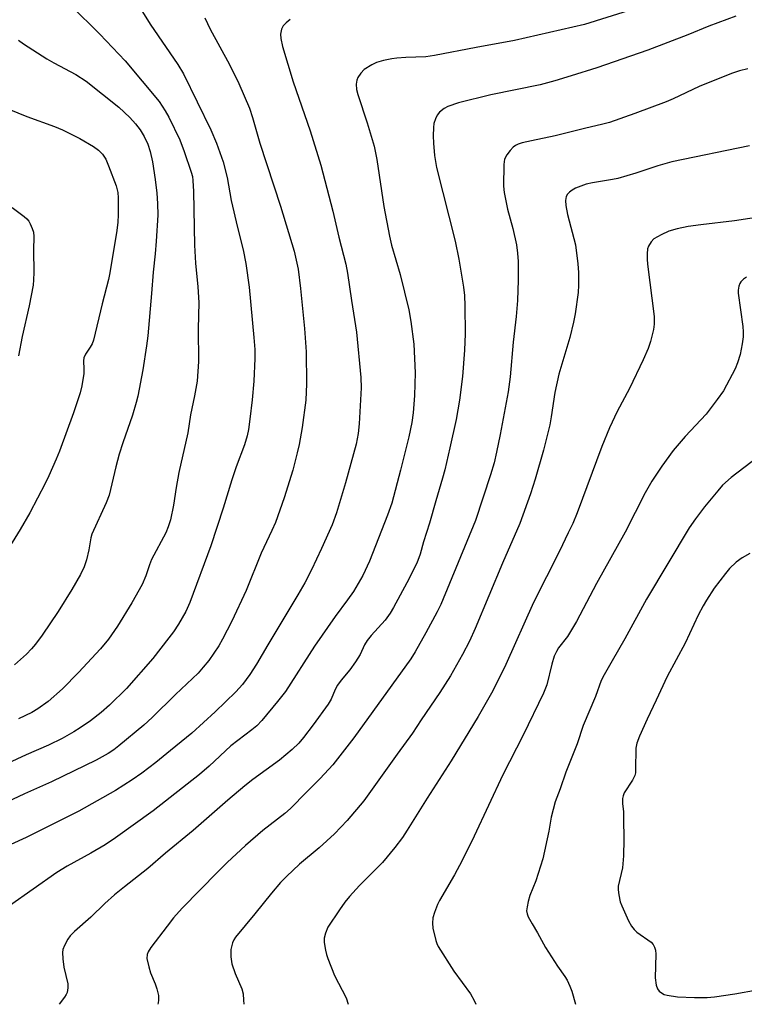
# Model space of a CAD drawing. Units: inches. Extents: x 1219766 to 1225766, y 521457 to 525457.
# Drawn here: x 1220301 to 1220499, y 521458 to 521727 of the extents above; entities that cross this region are included whole.
import ezdxf

# ---------------------------------------------------------------- set-up
doc = ezdxf.new("R2010")
doc.units = ezdxf.units.IN
doc.header["$MEASUREMENT"] = 0
doc.layers.add('Undefined', color=1, linetype='Continuous')

msp = doc.modelspace()

# ---------------------------------------------------------------- linework, layer by layer
at = {"layer": 'Undefined'}
for points, elevation in [([(1220331.38, 521734.41), (1220336.69, 521725.81), (1220344.25, 521714.79), (1220345.84, 521712.23), (1220353.34, 521696.9), (1220354.87, 521693.23), (1220356.69, 521688.16), (1220357.74, 521683.82), (1220358.87, 521677.52), (1220360.58, 521670.15), (1220362.14, 521664.06), (1220362.89, 521660.36), (1220363.78, 521653.85), (1220365.11, 521640.02), (1220365.34, 521636.8), (1220365.38, 521634.33), (1220365.09, 521628.13), (1220364.62, 521622.98), (1220364.01, 521617.66), (1220363.6, 521614.83), (1220363.26, 521613.16), (1220362.52, 521610.65), (1220360.28, 521604.66), (1220359.07, 521601.11), (1220356.69, 521593.31), (1220353.31, 521583), (1220347.55, 521567.52), (1220346.46, 521565), (1220344.51, 521561.6), (1220343.08, 521559.48), (1220341.86, 521557.83), (1220337.45, 521552.21), (1220330.27, 521543.96), (1220325.55, 521539.38), (1220323.35, 521537.44), (1220320.41, 521535.12), (1220317.54, 521533.18), (1220315.84, 521532.11), (1220312.6, 521530.26), (1220308.94, 521528.45), (1220302.8, 521525.76), (1220293.65, 521521.59)], 328), ([(1220315.05, 521730.94), (1220322.96, 521723.14), (1220329.89, 521715.84), (1220339.15, 521704.64), (1220340.78, 521702.13), (1220341.81, 521700.36), (1220344.81, 521694.15), (1220346, 521690.96), (1220347.95, 521685.3), (1220348.26, 521684.13), (1220348.41, 521683.02), (1220348.58, 521680.06), (1220348.8, 521665.38), (1220349.09, 521660.4), (1220349.71, 521653.89), (1220350, 521649.64), (1220349.81, 521642.45), (1220349.96, 521633.47), (1220349.57, 521628.09), (1220348.85, 521624.08), (1220347.73, 521618.85), (1220347, 521613.93), (1220344.55, 521603.1), (1220343.83, 521599.01), (1220343.1, 521594.15), (1220342.3, 521590.17), (1220341.65, 521588.24), (1220340.98, 521586.62), (1220337.12, 521579.32), (1220336.52, 521577.8), (1220335.55, 521574.82), (1220334.52, 521572.46), (1220331.67, 521567.39), (1220327.76, 521561.04), (1220325.3, 521557.49), (1220323.12, 521554.84), (1220317.15, 521548.33), (1220312.71, 521543.83), (1220308.78, 521540.43), (1220305.98, 521538.41), (1220304.38, 521537.41), (1220300.67, 521535.64)], 330), ([(1220469.19, 521730.02), (1220455.52, 521725.74), (1220436.43, 521721.38), (1220425.94, 521719.45), (1220414.52, 521717.25), (1220412.11, 521716.94), (1220406.71, 521716.72), (1220404.2, 521716.54), (1220402.81, 521716.35), (1220400.57, 521715.91), (1220398.66, 521715.39), (1220397.32, 521714.74), (1220395.3, 521713.46), (1220394.34, 521712.44), (1220393.56, 521711.28), (1220393.23, 521710.54), (1220393.08, 521709.41), (1220393.18, 521707.96), (1220393.56, 521706.55), (1220396.09, 521698.79), (1220397.97, 521692.4), (1220398.72, 521688.78), (1220400.69, 521675.91), (1220402.16, 521667.79), (1220402.76, 521665.36), (1220405.14, 521657.3), (1220407.45, 521647.61), (1220408.04, 521644.42), (1220408.81, 521638.27), (1220409.2, 521630.37), (1220409.04, 521624.17), (1220408.64, 521619.4), (1220408.28, 521616.78), (1220407.46, 521612.83), (1220405.24, 521603.7), (1220402.81, 521594.74), (1220401.68, 521591.41), (1220396.75, 521578.78), (1220394.91, 521574.88), (1220392.34, 521570.51), (1220390.73, 521568.22), (1220387.29, 521563.64), (1220381.7, 521555.55), (1220373.7, 521543.12), (1220371.59, 521540.39), (1220367.25, 521535.22), (1220365.86, 521533.75), (1220364.55, 521532.65), (1220358.76, 521528.3), (1220352.87, 521522.69), (1220350.22, 521520.38), (1220337.55, 521510.45), (1220327.25, 521503.1), (1220324.4, 521501.2), (1220320.49, 521498.92), (1220314, 521495.37), (1220311.18, 521493.61), (1220291.68, 521479.92)], 322), ([(1220496.92, 521728.04), (1220489.61, 521725.31), (1220483.81, 521722.89), (1220472.87, 521718.72), (1220458.91, 521713.93), (1220451.89, 521711.66), (1220447.47, 521710.3), (1220443.46, 521709.26), (1220429.89, 521706.46), (1220421.12, 521704.29), (1220418.14, 521703.29), (1220417.14, 521702.78), (1220415.88, 521701.75), (1220415.22, 521700.91), (1220414.77, 521699.93), (1220414.37, 521698.62), (1220414.22, 521697.52), (1220414.15, 521695.26), (1220414.23, 521693.28), (1220414.51, 521689.89), (1220415.03, 521686.62), (1220420.14, 521666.45), (1220421.13, 521661.47), (1220422.43, 521653.82), (1220422.68, 521651.54), (1220422.84, 521648.69), (1220422.88, 521641.06), (1220422.75, 521636.63), (1220422.15, 521629.35), (1220421.34, 521622.91), (1220420.43, 521617.6), (1220418.71, 521609.87), (1220417.31, 521603.79), (1220416.73, 521601.59), (1220414.83, 521595.3), (1220413.15, 521589.22), (1220411.53, 521584.13), (1220410.62, 521580.76), (1220409.68, 521578.27), (1220406.92, 521572.86), (1220403.3, 521566.1), (1220402.41, 521564.58), (1220401.05, 521562.71), (1220397.19, 521558.52), (1220396.09, 521557.15), (1220395.38, 521555.93), (1220394.14, 521553.28), (1220392.88, 521551.25), (1220391.35, 521549.05), (1220388.98, 521546.23), (1220387.98, 521544.88), (1220387.36, 521543.69), (1220386.25, 521541.08), (1220385.42, 521539.67), (1220381.33, 521533.98), (1220378.66, 521530.53), (1220377.35, 521529.04), (1220375.56, 521527.23), (1220372.13, 521524.35), (1220364.8, 521519.02), (1220362.63, 521517.33), (1220357.96, 521513.41), (1220348.47, 521505.11), (1220340.88, 521498.87), (1220336.07, 521494.71), (1220329.65, 521489.67), (1220326.96, 521487.44), (1220324.32, 521485.07), (1220320.47, 521481.33), (1220316, 521477.41), (1220314.81, 521476.21), (1220314.18, 521475.3), (1220313.27, 521473.57), (1220312.86, 521472.55), (1220312.73, 521471.72), (1220312.8, 521469.97), (1220313.07, 521467.63), (1220314.21, 521463.07), (1220314.22, 521461.99), (1220313.97, 521460.7), (1220313.75, 521460.19), (1220313.29, 521459.44), (1220311.83, 521457.52)], 320), ([(1220375.01, 521727.09), (1220373.9, 521726.2), (1220373.13, 521725.41), (1220372.61, 521724.43), (1220372.33, 521723.06), (1220372.42, 521721.95), (1220372.91, 521719.73), (1220375.87, 521710.07), (1220380.45, 521696.62), (1220383.42, 521687.2), (1220386.66, 521674.6), (1220388.36, 521667.49), (1220390.23, 521660.12), (1220390.7, 521657.64), (1220391.79, 521650.23), (1220393.17, 521641.56), (1220394.39, 521629.15), (1220394.42, 521626.29), (1220393.86, 521616.38), (1220393.61, 521613.77), (1220393.1, 521610.83), (1220390.17, 521600.23), (1220387.72, 521592.07), (1220386.47, 521588.73), (1220383.63, 521582.28), (1220380.82, 521576.44), (1220378.99, 521572.93), (1220377.14, 521569.64), (1220368.89, 521555.94), (1220365.81, 521550.63), (1220363.99, 521547.77), (1220361.97, 521545.08), (1220360.13, 521543.04), (1220354.51, 521537.57), (1220348.07, 521531.74), (1220342.32, 521526.95), (1220338.26, 521523.7), (1220334.45, 521520.79), (1220331.82, 521518.96), (1220327.2, 521516.01), (1220317.18, 521510.35), (1220302.81, 521503.14), (1220294.29, 521499.36)], 324), ([(1220351.66, 521727.55), (1220353.14, 521724.43), (1220358.38, 521714.81), (1220360.95, 521709.6), (1220363.87, 521702.83), (1220364.74, 521700.25), (1220366.7, 521693.29), (1220372.39, 521676), (1220376.12, 521663.68), (1220377.2, 521658.78), (1220377.85, 521653.51), (1220378.92, 521642.52), (1220379.38, 521636.17), (1220379.5, 521627.36), (1220379.28, 521622.92), (1220378.26, 521615.44), (1220377.44, 521610.79), (1220376.96, 521608.49), (1220375.72, 521603.73), (1220373.39, 521596.14), (1220371.02, 521589.45), (1220370.03, 521587.19), (1220367.08, 521581.02), (1220363.01, 521570.82), (1220359.06, 521562.44), (1220356.52, 521557.45), (1220355.51, 521555.69), (1220352.75, 521551.67), (1220351.25, 521549.79), (1220349.81, 521548.16), (1220343.67, 521542.3), (1220337.27, 521536.02), (1220335, 521533.92), (1220328.17, 521528.23), (1220326.73, 521527.17), (1220325.23, 521526.19), (1220321.91, 521524.39), (1220309.69, 521518.41), (1220302.31, 521515.16), (1220295.73, 521512.07)], 326), ([(1220300.66, 521721.48), (1220302.08, 521720.49), (1220308.48, 521716.33), (1220310.31, 521715.28), (1220316.4, 521712.08), (1220319.21, 521710.23), (1220328.18, 521703.13), (1220331.16, 521700.3), (1220332.73, 521698.56), (1220333.99, 521696.94), (1220335.1, 521695.11), (1220336.04, 521692.95), (1220336.7, 521690.99), (1220337.36, 521688.16), (1220338.11, 521683.35), (1220338.55, 521679.61), (1220338.76, 521676.77), (1220338.78, 521673.58), (1220338.38, 521666.47), (1220338.1, 521663), (1220337.54, 521657.97), (1220337.09, 521652.11), (1220336.06, 521640.51), (1220335.71, 521637.74), (1220334.72, 521631.24), (1220333.31, 521623.97), (1220332.9, 521622.23), (1220331.9, 521618.78), (1220329.27, 521611.18), (1220328.27, 521608.08), (1220327.34, 521604.67), (1220325.46, 521596.85), (1220324.66, 521594.78), (1220320.77, 521586.19), (1220320.51, 521585.23), (1220319.93, 521581.94), (1220319.31, 521579.15), (1220318.62, 521577.29), (1220317.67, 521575.21), (1220315.31, 521571.08), (1220311.52, 521565.07), (1220307.16, 521558.61), (1220305.33, 521556.07), (1220304.27, 521554.78), (1220302.87, 521553.37), (1220299.55, 521550.4)], 332), ([(1220500.27, 521713.58), (1220497.99, 521713.07), (1220495.79, 521712.3), (1220486.95, 521708.82), (1220479.82, 521705.36), (1220477.89, 521704.54), (1220469.33, 521701.38), (1220462.35, 521698.96), (1220460.17, 521698.34), (1220455.89, 521697.37), (1220447.49, 521695.28), (1220441.01, 521693.93), (1220438.47, 521693.31), (1220437.38, 521692.97), (1220436.66, 521692.62), (1220436.01, 521692.14), (1220435.23, 521691.28), (1220434.34, 521690.1), (1220433.65, 521688.85), (1220433.45, 521687.44), (1220433.43, 521681.53), (1220433.53, 521679.78), (1220434.5, 521675.21), (1220435.9, 521669.92), (1220436.93, 521665.46), (1220437.25, 521663.17), (1220437.38, 521660.83), (1220437.4, 521655.8), (1220437.23, 521650.17), (1220436.85, 521645.79), (1220435.99, 521638.82), (1220435.21, 521629.29), (1220434.67, 521625.18), (1220432.51, 521613.54), (1220431.48, 521608.63), (1220430.81, 521605.78), (1220429.82, 521602.47), (1220425.7, 521589.93), (1220416.23, 521566.95), (1220415.27, 521564.98), (1220412.16, 521559.17), (1220409.26, 521554.01), (1220408.05, 521552.1), (1220392.46, 521530.44), (1220386.72, 521523.06), (1220383.25, 521519.3), (1220379.5, 521515.59), (1220375.1, 521511.09), (1220373.52, 521509.74), (1220367.58, 521505.05), (1220362.81, 521500.95), (1220357.76, 521496.33), (1220355.21, 521493.81), (1220345.46, 521483.79), (1220343.13, 521481.16), (1220341.34, 521478.91), (1220336.94, 521473.06), (1220336.13, 521471.84), (1220335.85, 521471.11), (1220335.84, 521470.06), (1220336.33, 521467.76), (1220336.82, 521466.13), (1220338.04, 521463.08), (1220338.5, 521461.76), (1220338.96, 521459.88), (1220339.02, 521458.62), (1220338.89, 521457.87), (1220338.78, 521457.52)], 318), ([(1220298.05, 521702.6), (1220303.01, 521700.55), (1220310.53, 521697.83), (1220312.7, 521696.88), (1220317.47, 521694.57), (1220321.17, 521692.32), (1220322.6, 521691.36), (1220323.71, 521690.25), (1220324.55, 521688.9), (1220325.33, 521687.05), (1220327.39, 521681.56), (1220327.83, 521679.71), (1220327.99, 521678.31), (1220327.99, 521673.68), (1220327.91, 521671.66), (1220327.61, 521669.34), (1220325.7, 521657.8), (1220325.33, 521655.96), (1220323.58, 521649.31), (1220321.19, 521639.36), (1220320.81, 521638.33), (1220320.34, 521637.37), (1220319.02, 521635.5), (1220318.55, 521634.52), (1220318.43, 521633.71), (1220318.58, 521631.39), (1220318.54, 521630.24), (1220318.04, 521626.84), (1220317.57, 521624.89), (1220315.77, 521619.46), (1220311.87, 521608.92), (1220311, 521606.74), (1220309, 521602.16), (1220307.97, 521600.06), (1220303.75, 521592.06), (1220301.1, 521587.5), (1220296.35, 521579.68)], 334), ([(1220500.67, 521692.56), (1220479.42, 521688.14), (1220475.66, 521687.08), (1220469.63, 521685.06), (1220464.68, 521683.61), (1220463.25, 521683.3), (1220457.76, 521682.38), (1220456.05, 521682.01), (1220453.12, 521680.9), (1220452.16, 521680.38), (1220451.48, 521679.87), (1220450.89, 521679.3), (1220450.52, 521678.62), (1220450.39, 521677.59), (1220450.44, 521676.22), (1220450.91, 521673.76), (1220453.08, 521665.45), (1220453.71, 521660.2), (1220453.91, 521657.87), (1220453.88, 521654.39), (1220453.78, 521652.35), (1220452.96, 521646.51), (1220452.54, 521644.23), (1220451.55, 521640.06), (1220448.53, 521630.02), (1220447.47, 521625.04), (1220446.47, 521618.3), (1220446.05, 521616.12), (1220444.35, 521609.19), (1220442.09, 521601.29), (1220440.75, 521597.22), (1220437.86, 521589.14), (1220433.13, 521578.31), (1220425.64, 521560.41), (1220424.04, 521556.95), (1220422.14, 521553.29), (1220418.87, 521547.42), (1220415.98, 521542.87), (1220410.82, 521535.38), (1220408.49, 521531.77), (1220404.26, 521525.99), (1220395.16, 521513.25), (1220390.61, 521507.8), (1220387.13, 521504.16), (1220382.97, 521500.33), (1220377.53, 521495.89), (1220373.98, 521492.52), (1220372.39, 521490.82), (1220369.88, 521487.95), (1220365.35, 521482.31), (1220360.05, 521475.89), (1220359.57, 521475.16), (1220359.22, 521474.38), (1220358.81, 521472.48), (1220358.76, 521470.52), (1220359.02, 521468.59), (1220359.97, 521465.96), (1220361.81, 521461.71), (1220362.14, 521460.37), (1220362.27, 521458.67), (1220362.3, 521457.52)], 316), ([(1220298.93, 521675.68), (1220302.26, 521673.14), (1220302.93, 521672.56), (1220303.48, 521671.91), (1220303.89, 521671.2), (1220304.44, 521669.94), (1220304.76, 521668.89), (1220304.85, 521667.75), (1220304.8, 521664), (1220304.89, 521657.83), (1220304.82, 521655.81), (1220304.67, 521654.35), (1220303.59, 521648.77), (1220301.68, 521640.32), (1220300.66, 521635.01)], 336), ([(1220509.21, 521673.87), (1220496.55, 521672), (1220487.35, 521670.94), (1220483.91, 521670.45), (1220480.89, 521669.84), (1220478.65, 521669.15), (1220476.53, 521668.2), (1220474.55, 521667.05), (1220473.8, 521666.25), (1220473.09, 521665.08), (1220472.83, 521664.32), (1220472.71, 521662.94), (1220472.72, 521661.54), (1220472.83, 521660.11), (1220474.59, 521645.82), (1220474.57, 521643.75), (1220474.44, 521642.28), (1220473.62, 521638.95), (1220472.98, 521637.07), (1220471.64, 521633.94), (1220467.87, 521626.11), (1220464.49, 521619.81), (1220462.39, 521615.3), (1220460.33, 521610.21), (1220453.53, 521592.09), (1220452.32, 521589.17), (1220451.11, 521586.54), (1220448.73, 521581.56), (1220441.61, 521567.54), (1220434.07, 521550.58), (1220430.47, 521543.36), (1220426.49, 521536.26), (1220419.04, 521524.14), (1220412.47, 521513.96), (1220407.03, 521505.19), (1220405.72, 521503.2), (1220403.68, 521500.48), (1220400.25, 521496.34), (1220397.68, 521493.65), (1220394.01, 521490.04), (1220391.26, 521487.02), (1220390.01, 521485.48), (1220388.49, 521483.41), (1220385.34, 521478.66), (1220384.65, 521477.01), (1220384.32, 521475.58), (1220384.36, 521474.4), (1220384.67, 521472.33), (1220384.92, 521471.17), (1220385.29, 521470.05), (1220387.15, 521465.4), (1220390.3, 521459.28), (1220390.88, 521457.51)], 314), ([(1220499.89, 521656.62), (1220499.01, 521656.03), (1220498.29, 521655.28), (1220498.03, 521654.83), (1220497.78, 521654.07), (1220497.6, 521653), (1220497.58, 521652.17), (1220498.87, 521643.04), (1220498.97, 521641.62), (1220498.92, 521640.26), (1220498.7, 521638.31), (1220498.11, 521635.39), (1220497.43, 521633.1), (1220496.79, 521631.44), (1220493.56, 521625.48), (1220491.89, 521623.06), (1220488.86, 521619.09), (1220483.11, 521612.93), (1220479.83, 521609.08), (1220476.69, 521604.79), (1220473.99, 521600.77), (1220472.18, 521597.57), (1220466.7, 521586.81), (1220458.79, 521572.68), (1220453.34, 521562.34), (1220450.86, 521558.19), (1220448.48, 521555.09), (1220447.85, 521554.11), (1220447.28, 521552.81), (1220446.58, 521550.66), (1220445.26, 521544.97), (1220444.33, 521542.71), (1220438.78, 521531.17), (1220433.23, 521520.3), (1220425.39, 521503.57), (1220422.11, 521496.92), (1220420.01, 521492.97), (1220415.89, 521485.89), (1220415.35, 521484.84), (1220414.47, 521482.62), (1220414.07, 521481.2), (1220413.93, 521479.76), (1220414.06, 521478.33), (1220414.85, 521474.97), (1220415.11, 521474.15), (1220415.47, 521473.36), (1220419.84, 521466.62), (1220424.36, 521460.35), (1220425.37, 521458.52), (1220425.86, 521457.51)], 312), ([(1220504.86, 521608.76), (1220495.68, 521601.74), (1220493.35, 521599.63), (1220492, 521598.11), (1220488.41, 521593.72), (1220485.9, 521590.43), (1220484.22, 521587.97), (1220472.54, 521568.4), (1220466.61, 521557.59), (1220463.14, 521551.51), (1220460.9, 521547.74), (1220460.15, 521546.15), (1220458.6, 521541.82), (1220455.22, 521533.86), (1220453.52, 521528.78), (1220450.43, 521521.06), (1220448.85, 521516.52), (1220447.49, 521512.92), (1220446.45, 521508.73), (1220445.76, 521504.91), (1220444.17, 521497.29), (1220442.28, 521491.34), (1220440.62, 521487.32), (1220440.12, 521485.64), (1220439.83, 521484.2), (1220439.72, 521483.06), (1220439.87, 521482.26), (1220440.17, 521481.5), (1220441.2, 521479.5), (1220442.71, 521477.03), (1220444.88, 521473.02), (1220448.2, 521467.95), (1220450.19, 521465.1), (1220450.79, 521464.1), (1220451.57, 521462.49), (1220452.1, 521461.12), (1220453.11, 521457.51)], 310), ([(1220500.75, 521580.88), (1220498.71, 521579.73), (1220497.06, 521578.54), (1220495.23, 521576.8), (1220494.09, 521575.47), (1220491.05, 521571.45), (1220488.94, 521568.19), (1220488.04, 521566.64), (1220486.68, 521564.01), (1220483.1, 521556.39), (1220478.13, 521547.29), (1220475.2, 521540.76), (1220472.7, 521535.59), (1220470.56, 521530.89), (1220469.91, 521529.02), (1220469.62, 521527.63), (1220469.53, 521521.76), (1220469.47, 521520.89), (1220469.31, 521520.14), (1220468.69, 521518.86), (1220466.44, 521515.37), (1220466.12, 521514.6), (1220465.98, 521513.84), (1220465.94, 521512.5), (1220466.19, 521510.16), (1220466.25, 521508.36), (1220466.3, 521502.66), (1220466.21, 521498.2), (1220465.93, 521494.9), (1220464.77, 521489.84), (1220464.73, 521488.88), (1220464.92, 521487.48), (1220465.34, 521485.53), (1220465.74, 521484.43), (1220467.57, 521480.39), (1220468.42, 521478.87), (1220469.11, 521478.03), (1220469.91, 521477.27), (1220473.78, 521474.53), (1220474.32, 521473.92), (1220474.72, 521473.18), (1220474.97, 521472.37), (1220475.07, 521471.21), (1220474.92, 521464.79), (1220475.16, 521462.78), (1220475.51, 521461.74), (1220476.01, 521461.14), (1220476.65, 521460.63), (1220477.37, 521460.23), (1220478.18, 521459.99), (1220481.02, 521459.58), (1220485.62, 521459.33), (1220489.1, 521459.4), (1220491.14, 521459.55), (1220496.69, 521460.35), (1220502.78, 521461.43)], 308)]:
    msp.add_lwpolyline(points, dxfattribs=dict(at, elevation=elevation))

doc.saveas('drawing.dxf')
